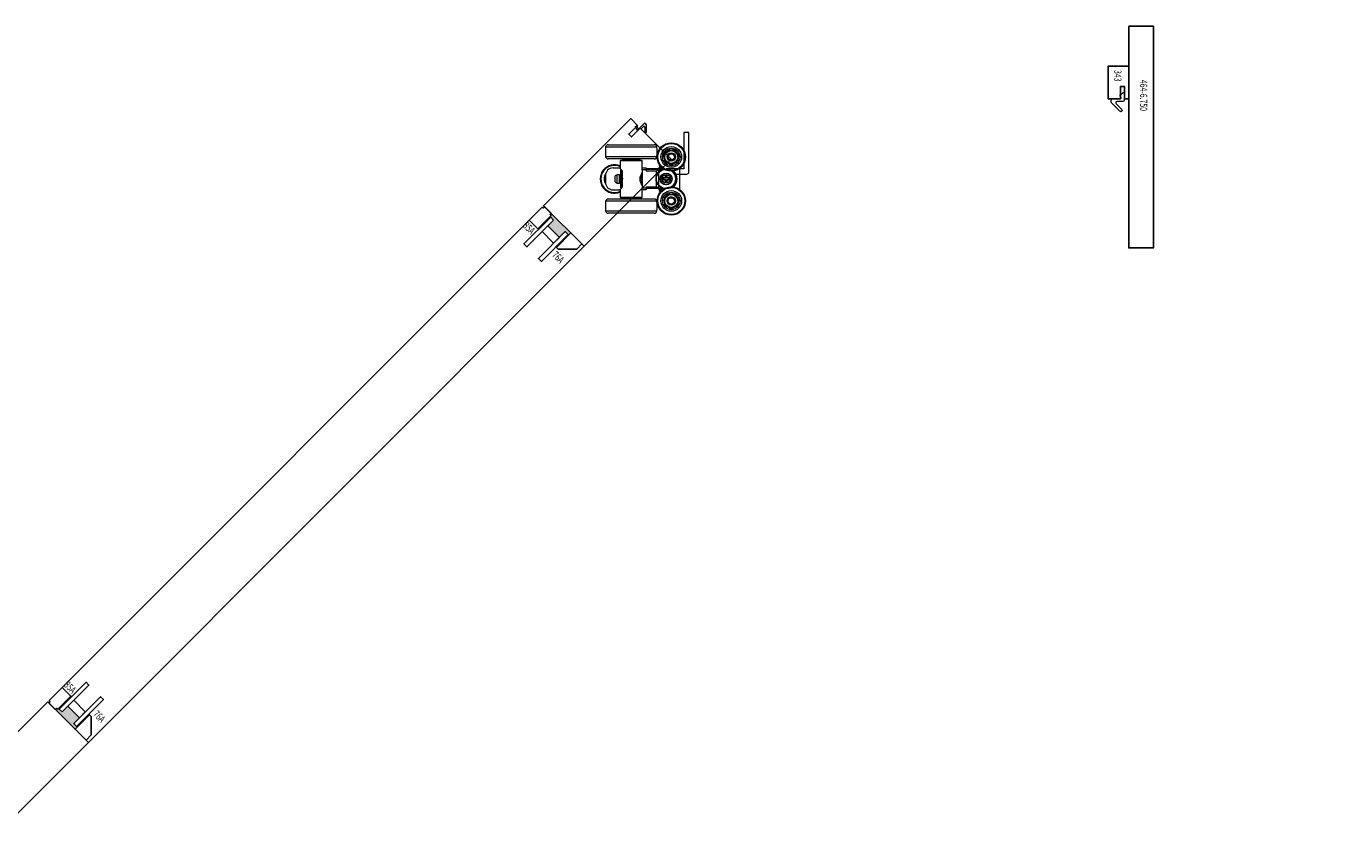
# Model space of a CAD drawing. Units: inches. Extents: x -803 to 1844, y -991 to 1152.
# Drawn here: x 140 to 180, y 290 to 315 of the extents above; entities that cross this region are included whole.
import ezdxf
from ezdxf.enums import TextEntityAlignment as Align

# ---------------------------------------------------------------- set-up
doc = ezdxf.new("R2010")
doc.units = ezdxf.units.IN
doc.header["$MEASUREMENT"] = 0
doc.layers.add('2D_Phase 3', color=6, linetype='Continuous', plot=False)
doc.layers.add('GRAYED-BACK', color=253, linetype='Continuous')
doc.layers.add('LINE', color=7, linetype='Continuous')
doc.layers.add('Hardware', color=2, linetype='Continuous', lineweight=13)
doc.layers.add('WEATHER-STRIP', color=253, linetype='Continuous', lineweight=0)
doc.styles.add('ROMANS', font='romans.shx', dxfattribs={"width": 0.7})
doc.styles.add('Verdana', font='verdana.ttf', dxfattribs={"width": 0.7})

# ---------------------------------------------------------------- blocks, each defined once
blk = doc.blocks.new('A$C1DAD3A4C')
at = {"linetype": 'Continuous'}
for p, q in [((0, 0.401), (0, 0.367)), ((0.159, 0.57), (0.007, 0.418)), ((0.087, 0.431), (0.193, 0.537)), ((0.024, 0.344), (0.325, 0.344)), ((0.188, 0.391), (0.104, 0.391)), ((0.211, 0.344), (0.211, 0.367))]:
    blk.add_line(p, q, dxfattribs=at)
for p, q in [((0.28, 0.344), (0.225, 0.216)), ((0.325, 0.344), (0.27, 0.216))]:
    blk.add_line(p, q)
for centre, start, end in [((0.024, 0.401), 135, 180), ((0.104, 0.414), 135, 270), ((0.176, 0.554), 315, 135), ((0.024, 0.367), 180, 270), ((0.188, 0.367), 0, 90)]:
    blk.add_arc(centre, 0.0236, start, end, dxfattribs=at)
blk = doc.blocks.new('EO-19')
at = {"layer": 'GRAYED-BACK'}
h = blk.add_hatch(color=256, dxfattribs=at)
h.dxf.hatch_style = 1
h.paths.add_polyline_path([(0.632, 0), (0.325, 0), (0.325, 0.05), (0.344, 0.05, 0.414214), (0.375, 0.081), (0.375, 0.625), (0.4, 0.625), (0.4, 0.094), (0.525, 0.094), (0.525, 0.344), (0.632, 0.344)])
h.paths.add_polyline_path([(1.025, 0.094), (1.15, 0.094), (1.15, 0.625), (1.175, 0.625), (1.175, 0), (1.035, 0, 0.022355), (1.035, 0.01, 1), (0.819, 0.01, 0.022355), (0.819, 0), (0.632, 0), (0.632, 0.344), (1.025, 0.344)])
h.paths.add_polyline_path([(1.035, 0.01, -0.022355), (1.035, 0), (0.819, 0, -0.022355), (0.819, 0.01, -1)], flags=17)
blk.add_lwpolyline([(0.325, 0), (0.325, 0.05), (0.344, 0.05, 0.414214), (0.375, 0.081), (0.375, 0.625), (0, 0.625), (0, 0.081, 0.414214), (0.031, 0.05), (0.05, 0.05), (0.05, 0)], format="xyb", close=True)
blk.add_lwpolyline([(1.65, 0), (1.175, 0), (1.175, 0.625), (1.252, 0.625), (1.65, 0.227), (1.65, 0)])
for points in [[(0.525, 0.094), (0.4, 0.094), (0.4, 1.25), (0.525, 1.25)], [(1.15, 0.094), (1.15, 1.25), (1.025, 1.25), (1.025, 0.094)], [(1.025, 0.594), (0.525, 0.594), (0.525, 0.344), (1.025, 0.344)]]:
    blk.add_lwpolyline(points, close=True, dxfattribs=at)
for points in [[(0.375, 0.625), (0.4, 0.625)], [(1.175, 0.625), (1.15, 0.625)]]:
    blk.add_lwpolyline(points, dxfattribs=at)
blk = doc.blocks.new('A$C26171FF1')
for p, q in [((1.725, 2.074), (0.164, 2.074)), ((0.242, 2.146), (1.647, 2.146)), ((0.164, 1.784), (0.945, 1.784)), ((0.945, 1.713), (0.242, 1.713)), ((0.63, 1.673), (0.61, 1.654)), ((0.61, 1.654), (0.61, 1.417)), ((1.279, 1.654), (0.61, 1.654)), ((0.63, 1.673), (1.26, 1.673)), ((0.679, 1.713), (0.679, 1.693)), ((0.679, 1.693), (0.945, 1.693)), ((0.679, 1.693), (0.699, 1.673)), ((0.945, 1.784), (1.725, 1.784)), ((1.647, 1.713), (0.945, 1.713)), ((0.945, 1.693), (1.21, 1.693)), ((1.191, 1.673), (1.21, 1.693)), ((1.21, 1.693), (1.21, 1.713)), ((1.279, 1.654), (1.26, 1.673)), ((1.279, 1.437), (1.279, 1.654)), ((1.92, 1.844), (1.899, 1.776)), ((2.421, 1.771), (2.421, 1.772)), ((0.157, 1.201), (0.157, 1.004)), ((0.393, 1.437), (0.61, 1.437)), ((0.512, 1.227), (0.453, 1.193)), ((0.512, 0.977), (0.512, 1.227)), ((0.59, 1.227), (0.512, 1.227)), ((0.59, 0.977), (0.59, 1.227)), ((0.614, 1.22), (0.59, 1.22)), ((0.614, 1.368), (0.614, 0.837)), ((0.63, 1.368), (0.614, 1.368)), ((0.63, 1.368), (0.63, 0.837)), ((0.638, 1.339), (0.638, 0.866)), ((0.669, 1.354), (0.669, 1.179)), ((1.234, 1.001), (1.234, 1.207)), ((1.24, 1.221), (1.24, 0.982)), ((1.258, 1.26), (1.258, 0.944)), ((1.262, 1.276), (1.262, 0.929)), ((1.279, 1.378), (1.279, 1.437)), ((1.279, 1.437), (1.397, 1.437)), ((1.279, 1.378), (1.279, 0.827)), ((1.397, 1.378), (1.279, 1.378)), ((1.397, 1.437), (1.397, 1.378)), ((1.397, 1.417), (1.793, 1.417)), ((1.397, 1.398), (1.771, 1.398)), ((1.397, 1.378), (1.397, 1.339)), ((1.712, 1.339), (1.397, 1.339)), ((1.464, 1.417), (1.48, 1.398)), ((1.771, 1.398), (1.712, 1.339)), ((1.712, 0.866), (1.712, 1.339)), ((1.771, 1.398), (1.771, 0.807)), ((1.773, 1.398), (1.771, 1.398)), ((1.947, 1.398), (1.773, 1.398)), ((1.791, 1.412), (1.799, 1.437)), ((1.82, 1.509), (1.799, 1.437)), ((1.799, 1.437), (1.89, 1.437)), ((1.976, 1.201), (1.976, 1.134)), ((1.986, 1.191), (1.976, 1.201)), ((2.039, 1.201), (1.976, 1.201)), ((2.03, 1.191), (2.039, 1.201)), ((2.039, 1.134), (2.039, 1.201)), ((2.421, 0.782), (2.421, 1.422)), ((0.453, 1.011), (0.453, 1.193)), ((0.453, 1.011), (0.512, 0.977)), ((0.512, 0.977), (0.59, 0.977)), ((0.59, 0.984), (0.614, 0.984)), ((0.614, 0.837), (0.63, 0.837)), ((0.669, 1.026), (0.669, 1.179)), ((0.669, 1.026), (0.669, 0.851)), ((1.279, 0.768), (1.279, 0.827)), ((1.279, 0.827), (1.397, 0.827)), ((1.397, 0.866), (1.397, 0.827)), ((1.397, 0.866), (1.712, 0.866)), ((1.397, 0.827), (1.397, 0.768)), ((1.771, 0.807), (1.397, 0.807)), ((1.771, 0.807), (1.712, 0.866)), ((1.773, 0.807), (1.771, 0.807)), ((1.947, 0.807), (1.773, 0.807)), ((1.919, 1.124), (1.909, 1.134)), ((1.909, 1.134), (1.909, 1.071)), ((1.976, 1.134), (1.909, 1.134)), ((1.919, 1.08), (1.909, 1.071)), ((1.909, 1.071), (1.976, 1.071)), ((1.986, 1.123), (1.928, 1.123)), ((1.928, 1.081), (1.986, 1.081)), ((1.986, 1.123), (1.976, 1.134)), ((1.986, 1.081), (1.976, 1.071)), ((1.976, 1.071), (1.976, 1.004)), ((1.986, 1.013), (1.976, 1.004)), ((1.976, 1.004), (2.039, 1.004)), ((1.986, 1.182), (1.986, 1.123)), ((1.986, 1.081), (1.986, 1.022)), ((2.029, 1.123), (2.029, 1.182)), ((2.029, 1.123), (2.039, 1.134)), ((2.088, 1.123), (2.029, 1.123)), ((2.029, 1.081), (2.088, 1.081)), ((2.029, 1.081), (2.039, 1.071)), ((2.029, 1.022), (2.029, 1.081)), ((2.03, 1.013), (2.039, 1.004)), ((2.106, 1.134), (2.039, 1.134)), ((2.039, 1.071), (2.106, 1.071)), ((2.039, 1.004), (2.039, 1.071)), ((2.097, 1.124), (2.106, 1.134)), ((2.097, 1.08), (2.106, 1.071)), ((2.106, 1.071), (2.106, 1.134)), ((1.725, 0.421), (0.164, 0.421)), ((0.242, 0.492), (1.647, 0.492)), ((0.393, 0.768), (0.61, 0.768)), ((0.61, 0.79), (0.61, 0.551)), ((0.61, 0.551), (0.63, 0.531)), ((0.61, 0.551), (1.279, 0.551)), ((1.26, 0.531), (0.63, 0.531)), ((0.699, 0.531), (0.679, 0.512)), ((1.21, 0.512), (0.679, 0.512)), ((0.679, 0.512), (0.679, 0.492)), ((1.21, 0.512), (1.191, 0.531)), ((1.21, 0.492), (1.21, 0.512)), ((1.26, 0.531), (1.279, 0.551)), ((1.279, 0.551), (1.279, 0.768)), ((1.397, 0.768), (1.279, 0.768)), ((1.799, 0.768), (1.791, 0.793)), ((1.89, 0.768), (1.799, 0.768)), ((1.799, 0.768), (1.82, 0.695)), ((1.899, 0.429), (1.9, 0.426)), ((2.421, 0.433), (2.421, 0.505)), ((0.164, 0.131), (0.945, 0.131)), ((0.945, 0.059), (0.242, 0.059)), ((0.945, 0.131), (1.725, 0.131)), ((1.647, 0.059), (0.945, 0.059))]:
    blk.add_line(p, q)
at = {"flags": 128}
for points in [[(0.669, 1.354), (0.63, 1.396), (0.611, 1.416), (0.61, 1.417)], [(1.279, 0.905), (1.274, 0.915), (1.26, 0.941), (1.24, 0.983), (1.221, 1.045), (1.215, 1.1), (1.22, 1.155), (1.234, 1.204), (1.253, 1.251), (1.272, 1.287), (1.279, 1.299), (1.279, 1.299)], [(0.612, 0.79), (0.615, 0.793), (0.637, 0.816), (0.669, 0.851)], [(0.669, 1.154), (0.674, 1.113), (0.67, 1.057), (0.669, 1.05)]]:
    blk.add_lwpolyline(points, dxfattribs=at)
for centre, radius in [((2.165, 1.772), 0.433), ((2.165, 1.772), 0.413), ((2.165, 1.772), 0.315), ((2.165, 1.772), 0.266), ((2.165, 1.772), 0.217), ((2.165, 1.772), 0.197), ((2.165, 1.772), 0.13), ((2.165, 1.772), 0.118), ((2.165, 1.772), 0.0984), ((2.008, 1.102), 0.181), ((2.008, 1.102), 0.177), ((2.165, 0.433), 0.433), ((2.165, 0.433), 0.413), ((2.165, 0.433), 0.315), ((2.165, 0.433), 0.266), ((2.165, 0.433), 0.217), ((2.165, 0.433), 0.197), ((2.165, 0.433), 0.13), ((2.165, 0.433), 0.118), ((2.165, 0.433), 0.0984)]:
    blk.add_circle(centre, radius)
for centre, radius, start, end in [((1.732, 1.929), 1.575, 174.7153, 185.2847), ((0.242, 2.067), 0.0787, 90, 174.7153), ((1.647, 2.067), 0.0787, 5.2847, 90), ((0.157, 1.929), 1.575, 354.7153, 5.2847), ((2.165, 1.772), 0.256, 102.6687, 128.7599), ((2.165, 2.003), 0.0591, 149.632, 201.7236), ((2.165, 2.003), 0.0591, 338.0687, 30.1087), ((2.165, 1.772), 0.256, 51.2401, 77.3313), ((0.242, 1.791), 0.0787, 185.2847, 270), ((1.647, 1.791), 0.0787, 270, 354.7153), ((1.94, 1.72), 0.0591, 81.071, 132.8385), ((2.165, 1.772), 0.256, 154.0972, 163.4769), ((1.94, 1.72), 0.0591, 252.4887, 270), ((1.984, 1.916), 0.0591, 201.5055, 253.0958), ((1.94, 1.72), 0.0591, 270, 304.558), ((2.165, 1.772), 0.22, 156.1847, 178.101), ((2.165, 1.772), 0.22, 207.6133, 229.5295), ((1.984, 1.916), 0.0591, 29.7028, 81.7455), ((2.065, 1.563), 0.0591, 132.6116, 184.5322), ((2.165, 1.772), 0.22, 104.7562, 126.6724), ((2.165, 1.772), 0.22, 53.3276, 75.2438), ((2.346, 1.916), 0.0591, 98.2774, 150.2667), ((2.265, 1.563), 0.0591, 355.3877, 47.4176), ((2.165, 1.772), 0.22, 310.4705, 332.3867), ((2.391, 1.72), 0.0591, 235.4179, 270), ((2.346, 1.916), 0.0591, 286.7339, 338.5183), ((2.165, 1.772), 0.22, 1.899, 23.8153), ((2.391, 1.72), 0.0591, 47.2074, 98.991), ((2.391, 1.72), 0.0591, 270, 287.4434), ((2.165, 1.772), 0.256, 0, 25.9028), ((0.433, 1.102), 0.433, 65.8523, 294.1477), ((0.433, 1.102), 0.413, 64.6231, 295.3769), ((0.433, 1.102), 0.315, 146.8944, 213.1056), ((0.393, 1.201), 0.236, 90, 180), ((0.638, 1.307), 0.0315, 0, 90), ((1.262, 1.293), 0.0177, 287.2784, 0), ((1.773, 1.417), 0.0197, 270, 343.4769), ((2.065, 1.563), 0.0591, 304.3351, 356.0309), ((2.165, 1.772), 0.22, 259.0419, 270), ((2.165, 1.772), 0.22, 270, 280.9581), ((2.008, 1.102), 0.295, 306.7331, 53.2669), ((2.265, 1.563), 0.0591, 183.8036, 235.6368), ((2.008, 1.102), 0.335, 313.5732, 46.4268), ((0.393, 1.004), 0.236, 180, 270), ((0.638, 0.898), 0.0315, 270, 0), ((1.262, 0.911), 0.0177, 0, 72.7828), ((1.773, 0.787), 0.0197, 16.5231, 90), ((2.008, 1.102), 0.0827, 165.169, 194.831), ((2.008, 1.102), 0.0827, 75.169, 104.831), ((2.008, 1.102), 0.0827, 255.169, 284.831), ((2.008, 1.102), 0.0827, 0, 14.831), ((2.008, 1.102), 0.0827, 345.169, 0), ((1.732, 0.276), 1.575, 174.7153, 185.2847), ((0.242, 0.413), 0.0787, 90, 174.7153), ((1.647, 0.413), 0.0787, 5.2847, 90), ((0.157, 0.276), 1.575, 354.7153, 5.2847), ((1.94, 0.382), 0.0591, 81.071, 132.8385), ((1.984, 0.577), 0.0591, 201.5055, 253.0958), ((2.165, 0.433), 0.22, 156.1847, 178.101), ((1.984, 0.577), 0.0591, 29.7028, 81.7455), ((2.165, 0.433), 0.22, 104.7562, 126.6724), ((2.165, 0.664), 0.0591, 149.632, 201.7236), ((2.165, 0.664), 0.0591, 338.0687, 30.1087), ((2.165, 0.433), 0.22, 53.3276, 75.2438), ((2.346, 0.577), 0.0591, 98.2774, 150.2667), ((2.346, 0.577), 0.0591, 286.7339, 338.5183), ((2.165, 0.433), 0.22, 1.899, 23.8153), ((2.391, 0.382), 0.0591, 47.2074, 98.991), ((0.242, 0.138), 0.0787, 185.2847, 270), ((1.647, 0.138), 0.0787, 270, 354.7153), ((1.94, 0.382), 0.0591, 252.4887, 270), ((2.165, 0.433), 0.256, 205.5258, 231.6171), ((1.94, 0.382), 0.0591, 270, 304.558), ((2.165, 0.433), 0.22, 207.6133, 229.5295), ((2.065, 0.225), 0.0591, 132.6116, 184.5322), ((2.065, 0.225), 0.0591, 304.3351, 356.0309), ((2.165, 0.433), 0.256, 256.9544, 283.0456), ((2.165, 0.433), 0.22, 259.0419, 280.9581), ((2.265, 0.225), 0.0591, 183.8036, 235.6368), ((2.265, 0.225), 0.0591, 355.3877, 47.4176), ((2.165, 0.433), 0.22, 310.4705, 332.3867), ((2.165, 0.433), 0.256, 308.3829, 334.4742), ((2.391, 0.382), 0.0591, 235.4179, 270), ((2.391, 0.382), 0.0591, 270, 287.4434)]:
    blk.add_arc(centre, radius, start, end)
blk = doc.blocks.new('eclipse-pivot-hinge-left')
blk.add_lwpolyline([(0.268, 0.163), (-0.095, 0.163, 0.414214), (-0.157, 0.1), (-0.157, -1.099), (0, -1.099), (0, 0.005), (0.535, 0.005)], format="xyb")
at = {"linetype": 'Continuous'}
for radius in [0.305, 0.295, 0.133, 0.128]:
    blk.add_circle((0.535, 0.31), radius, dxfattribs=at)
blk = doc.blocks.new('M343')
at = {"layer": 'LINE'}
blk.add_lwpolyline([(1, 0.25), (0.625, 0.25), (0.625, 0.125), (1, 0.125), (1, 0), (0, 0), (0, 0.625), (1, 0.625)], close=True, dxfattribs=at)
at = {"layer": '2D_Phase 3', "style": 'Verdana', "width": 0.7}
blk.add_attdef('343', text='', height=0.22, dxfattribs=at).set_placement((0.297, 0.332), align=Align.MIDDLE_CENTER)
blk = doc.blocks.new('M372')
at = {"layer": '2D_Phase 3', "style": 'Verdana', "width": 0.7}
blk.add_attdef('372', text='', height=0.22, dxfattribs=at).set_placement((0.883, 0.473), align=Align.MIDDLE_CENTER)
at = {"layer": 'LINE', "char_height": 0.175, "width": 1.45, "attachment_point": 1, "style": 'ROMANS'}
for insert in [(128.117, -345.953), (119.65, -350.093), (138.069, -359.234)]:
    blk.add_mtext('\\A1;', dxfattribs=dict(at, insert=insert))

msp = doc.modelspace()

# ---------------------------------------------------------------- linework, layer by layer
for p, q in [((140.91309, 295.10104), (155.14361, 309.33157)), ((141.70858, 293.42167), (156.82299, 308.53607))]:
    msp.add_line(p, q)
at = {"layer": 'LINE'}
for points in [[(173.41754, 315.23896), (173.41754, 308.48896), (174.16754, 308.48896), (174.16754, 315.23896)], [(156.82299, 308.53607), (159.47464, 311.18772), (158.53135, 312.13101), (158.26688, 311.86655), (158.17779, 311.95563), (158.44226, 312.2201), (158.2372, 312.42516), (155.58555, 309.77351)]]:
    msp.add_lwpolyline(points, close=True, dxfattribs=at)
msp.add_lwpolyline([(140.47114, 294.6591), (140.47114, 294.6591), (141.70858, 293.42167), (139.05693, 290.77001), (138.85187, 290.97508), (139.07263, 291.19584), (138.99485, 291.27362), (138.77409, 291.05286), (138.10234, 291.72461), (138.3231, 291.94537), (138.24532, 292.02315), (138.02456, 291.80239), (137.81949, 292.00745), (140.47114, 294.6591)], dxfattribs=at)
at = {"layer": 'WEATHER-STRIP', "flags": 128}
msp.add_lwpolyline([(173.2392, 312.94762), (173.05782, 312.94762, 0.66817864), (173.02998, 312.88042), (173.20613, 312.70427, -1), (173.15045, 312.64859), (172.8964, 312.90264, -0.19891237), (172.88487, 312.93048), (172.88487, 312.98699, -0.41421356), (172.92424, 313.02636), (173.14863, 313.02636, 0.61002942), (173.18067, 313.08862), (173.14077, 313.14447), (173.27857, 313.2429), (173.27857, 312.98699, -0.41421356)], format="xyb", close=True, dxfattribs=at)

# ---------------------------------------------------------------- block references
at = {"color": 1}
ref = msp.add_blockref('EO-19', (155.58555, 309.77351), dxfattribs=dict(at, xscale=-1, rotation=134.9999999999999))
ref.add_attrib('85A', '85A', dxfattribs={"layer": '2D_Phase 3', "height": 0.22, "rotation": 315, "style": 'Verdana', "width": 0.7}).set_placement((155.14052, 309.09023), align=Align.MIDDLE_CENTER)
ref.add_attrib('76A', '76A', dxfattribs={"layer": '2D_Phase 3', "height": 0.22, "rotation": 315, "style": 'Verdana', "width": 0.7}).set_placement((156.02838, 308.20237), align=Align.MIDDLE_CENTER)
ref = msp.add_blockref('EO-19', (155.58555, 309.77351), dxfattribs=dict(at, xscale=-1, rotation=134.9999999999999))
ref.add_attrib('85A', '85A', dxfattribs={"layer": '2D_Phase 3', "height": 0.22, "rotation": 315, "style": 'Verdana', "width": 0.7}).set_placement((155.14052, 309.09023), align=Align.MIDDLE_CENTER)
ref.add_attrib('76A', '76A', dxfattribs={"layer": '2D_Phase 3', "height": 0.22, "rotation": 315, "style": 'Verdana', "width": 0.7}).set_placement((156.02838, 308.20237), align=Align.MIDDLE_CENTER)
ref = msp.add_blockref('EO-19', (140.47114, 294.6591), dxfattribs=dict(at, rotation=314.9999999999999))
ref.add_attrib('85A', '85A', dxfattribs={"layer": '2D_Phase 3', "height": 0.22, "rotation": 315, "style": 'Verdana', "width": 0.7}).set_placement((141.15442, 295.10414), align=Align.MIDDLE_CENTER)
ref.add_attrib('76A', '76A', dxfattribs={"layer": '2D_Phase 3', "height": 0.22, "rotation": 315, "style": 'Verdana', "width": 0.7}).set_placement((142.04229, 294.21627), align=Align.MIDDLE_CENTER)
at = {"layer": 'Hardware', "rotation": 179.9999999999999}
msp.add_blockref('eclipse-pivot-hinge-left', (159.85306, 310.9009), dxfattribs=at)
at = {"layer": 'Hardware'}
msp.add_blockref('A$C26171FF1', (157.30999, 309.48519), dxfattribs=at)
at = {"layer": 'LINE', "xscale": -1, "rotation": 224.9999999999999}
msp.add_blockref('M372', (333.82148, -41.7587), dxfattribs=at)
at = {"layer": 'LINE'}
ref = msp.add_blockref('M343', (173.41754, 314.02636), dxfattribs=dict(at, xscale=-1, rotation=90))
ref.add_attrib('343', '343', dxfattribs={"layer": '2D_Phase 3', "height": 0.22, "rotation": 270, "style": 'Verdana', "width": 0.7}).set_placement((173.08558, 313.72981), align=Align.MIDDLE_CENTER)
at = {"layer": 'WEATHER-STRIP', "rotation": 225}
msp.add_blockref('A$C1DAD3A4C', (158.42658, 312.53475), dxfattribs=at)

# ---------------------------------------------------------------- texts
at = {"layer": '2D_Phase 3', "style": 'Verdana', "width": 0.7}
msp.add_attdef('464-6.750', text='464-6.750', height=0.22, rotation=270, dxfattribs=at).set_placement((173.87052, 313.13202), align=Align.MIDDLE_CENTER)

doc.saveas('drawing.dxf')
